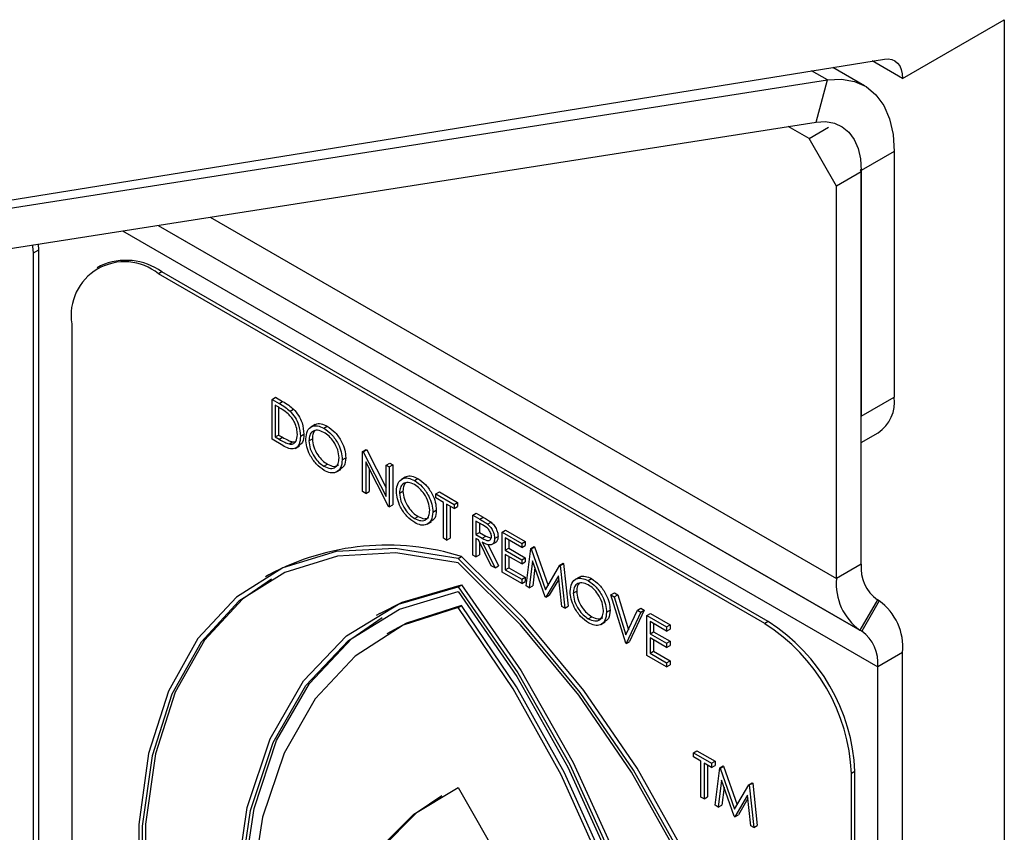
# Model space of a CAD drawing. Units: millimetres. Extents: x 5 to 415, y 5 to 292.
# Drawn here: x 320 to 324, y 186 to 189 of the extents above; entities that cross this region are included whole.
import ezdxf

# ---------------------------------------------------------------- set-up
doc = ezdxf.new("R2010")
doc.units = ezdxf.units.MM

msp = doc.modelspace()

# ---------------------------------------------------------------- linework, layer by layer
at = {"color": 7, "linetype": 'Continuous', "lineweight": 25}
for p, q in [((323.2839, 188.6054), (323.611, 188.7942)), ((323.611, 188.7942), (323.611, 176.5872)), ((319.0399, 187.9914), (323.2255, 188.6677)), ((323.1616, 188.5819), (323.0594, 188.6409)), ((323.2839, 188.6054), (323.1868, 188.6615)), ((318.9569, 187.9594), (323.0422, 188.6008)), ((323.0059, 188.4647), (323.0422, 188.6008)), ((318.9206, 187.8234), (323.0059, 188.4647)), ((322.9834, 188.4118), (322.9161, 188.4506)), ((322.9834, 188.4118), (323.0461, 188.448)), ((323.0718, 188.2587), (322.9834, 188.4118)), ((323.2574, 188.3701), (323.1513, 188.3089)), ((323.2574, 188.3701), (323.2574, 187.5799)), ((323.1513, 188.3046), (323.0718, 188.2587)), ((323.1476, 188.311), (323.1513, 188.3046)), ((323.1513, 188.3089), (323.1513, 187.5187)), ((323.1513, 187.0429), (323.1513, 188.3046)), ((323.0718, 186.997), (323.0718, 188.2587)), ((320.5085, 188.0543), (320.5072, 188.0725)), ((320.4909, 188.0441), (320.5085, 188.0543)), ((320.4909, 184.7779), (320.4909, 188.0441)), ((320.5085, 184.7881), (320.5085, 188.0543)), ((320.7067, 188.0028), (320.6956, 187.9964)), ((320.9036, 187.9833), (320.8924, 187.9769)), ((322.8414, 186.8518), (320.8924, 187.9769)), ((322.8525, 186.8582), (320.9036, 187.9833)), ((320.614, 187.8161), (320.614, 184.8904)), ((321.2575, 187.5732), (321.2687, 187.5797)), ((321.2575, 187.4446), (321.2575, 187.5732)), ((321.2575, 187.5732), (321.28, 187.5603)), ((321.2687, 187.5797), (321.2911, 187.5667)), ((321.28, 187.5603), (321.2911, 187.5667)), ((323.1513, 187.5187), (323.2574, 187.5799)), ((321.2753, 187.5498), (321.2675, 187.5543)), ((321.2675, 187.5543), (321.2675, 187.4521)), ((321.2786, 187.5478), (321.2786, 187.4585)), ((321.3153, 187.5352), (321.3265, 187.5417)), ((321.3957, 187.4919), (321.3818, 187.4838)), ((321.3489, 187.4546), (321.36, 187.461)), ((321.4239, 187.4805), (321.435, 187.4869)), ((323.1513, 187.4341), (323.2056, 187.4655)), ((321.292, 187.4247), (321.2575, 187.4446)), ((321.2675, 187.4521), (321.2786, 187.4585)), ((321.2675, 187.4521), (321.2803, 187.4447)), ((321.2786, 187.4585), (321.2914, 187.4511)), ((321.2803, 187.4447), (321.2914, 187.4511)), ((321.3121, 187.4296), (321.3233, 187.436)), ((321.3233, 187.436), (321.3336, 187.4365)), ((321.376, 187.44), (321.3872, 187.4464)), ((321.332, 187.4155), (321.3459, 187.4235)), ((321.5488, 187.4051), (321.5599, 187.4115)), ((321.5488, 187.2765), (321.5488, 187.4051)), ((321.5488, 187.4051), (321.5509, 187.4039)), ((321.5509, 187.4039), (321.562, 187.4103)), ((321.5509, 187.4039), (321.6245, 187.2602)), ((321.5599, 187.4115), (321.562, 187.4103)), ((321.562, 187.4103), (321.6245, 187.2884)), ((321.4243, 187.3582), (321.4355, 187.3647)), ((321.4831, 187.3788), (321.4942, 187.3852)), ((321.6322, 187.2283), (321.5588, 187.3717)), ((321.5588, 187.3717), (321.5588, 187.2707)), ((321.6245, 187.3614), (321.6356, 187.3678)), ((321.6356, 187.3678), (321.6456, 187.3621)), ((321.4646, 187.3397), (321.4785, 187.3477)), ((321.5699, 187.35), (321.5699, 187.2771)), ((321.6245, 187.3614), (321.6345, 187.3556)), ((321.6245, 187.2602), (321.6245, 187.3614)), ((321.6345, 187.3556), (321.6456, 187.3621)), ((321.6345, 187.3556), (321.6345, 187.227)), ((321.6456, 187.3621), (321.6456, 187.2335)), ((321.687, 187.3237), (321.6731, 187.3157)), ((321.7151, 187.3124), (321.7263, 187.3188)), ((321.5588, 187.2707), (321.5488, 187.2765)), ((321.5588, 187.2707), (321.5699, 187.2771)), ((321.6673, 187.2719), (321.6784, 187.2783)), ((321.7844, 187.2691), (321.7955, 187.2755)), ((321.7955, 187.2755), (321.8541, 187.2417)), ((321.7844, 187.2691), (321.8429, 187.2353)), ((321.7844, 187.2559), (321.7844, 187.2691)), ((321.8087, 187.2419), (321.7844, 187.2559)), ((321.8087, 187.1265), (321.8087, 187.2419)), ((321.8429, 187.2353), (321.8541, 187.2417)), ((321.8541, 187.2417), (321.8541, 187.2285)), ((321.6345, 187.227), (321.6322, 187.2283)), ((321.6345, 187.227), (321.6456, 187.2335)), ((321.7744, 187.2106), (321.7855, 187.217)), ((321.8429, 187.2221), (321.8186, 187.2361)), ((321.8186, 187.2361), (321.8186, 187.1207)), ((321.8298, 187.2297), (321.8298, 187.1271)), ((321.8429, 187.2353), (321.8429, 187.2221)), ((321.8429, 187.2221), (321.8541, 187.2285)), ((321.9029, 187.2007), (321.914, 187.2071)), ((321.914, 187.2071), (321.9363, 187.1942)), ((321.7156, 187.1901), (321.7268, 187.1965)), ((321.7559, 187.1715), (321.7698, 187.1796)), ((321.9029, 187.2007), (321.9252, 187.1878)), ((321.9029, 187.0721), (321.9029, 187.2007)), ((321.9338, 187.1697), (321.9129, 187.1817)), ((321.9129, 187.1817), (321.9129, 187.1389)), ((321.924, 187.1753), (321.924, 187.1453)), ((321.9252, 187.1878), (321.9363, 187.1942)), ((321.9504, 187.1715), (321.9615, 187.1779)), ((321.9129, 187.1389), (321.924, 187.1453)), ((321.924, 187.1453), (321.9444, 187.1333)), ((321.9971, 187.1463), (322.0083, 187.1527)), ((321.9971, 187.1463), (322.0599, 187.11)), ((321.9971, 187.0177), (321.9971, 187.1463)), ((322.0083, 187.1527), (322.0711, 187.1164)), ((321.8186, 187.1207), (321.8087, 187.1265)), ((321.8186, 187.1207), (321.8298, 187.1271)), ((321.9129, 187.1389), (321.9333, 187.1269)), ((321.921, 187.121), (321.9129, 187.1257)), ((321.9129, 187.1257), (321.9129, 187.0663)), ((321.9619, 187.038), (321.921, 187.121)), ((321.924, 187.1149), (321.924, 187.0727)), ((321.9333, 187.1269), (321.9444, 187.1333)), ((321.9334, 187.1138), (321.9743, 187.0309)), ((321.9444, 187.1333), (321.9614, 187.1265)), ((321.9634, 187.1059), (321.9774, 187.114)), ((321.9729, 187.1259), (321.984, 187.1323)), ((322.0599, 187.0968), (322.0071, 187.1273)), ((322.0071, 187.1273), (322.0071, 187.0877)), ((322.0183, 187.1209), (322.0183, 187.0942)), ((322.0599, 187.11), (322.0711, 187.1164)), ((322.0711, 187.1164), (322.0711, 187.1033)), ((321.9508, 187.1074), (321.9854, 187.0373)), ((322.0071, 187.0877), (322.0183, 187.0942)), ((322.0071, 187.0877), (322.0599, 187.0573)), ((322.0183, 187.0942), (322.0711, 187.0637)), ((322.0599, 187.11), (322.0599, 187.0968)), ((322.0599, 187.0968), (322.0711, 187.1033)), ((322.0742, 186.9732), (322.0889, 187.0933)), ((322.0889, 187.0933), (322.1001, 187.0997)), ((322.0889, 187.0933), (322.0904, 187.0925)), ((322.0904, 187.0925), (322.1015, 187.0989)), ((322.0904, 187.0925), (322.1363, 186.9604)), ((322.1001, 187.0997), (322.1015, 187.0989)), ((322.1015, 187.0989), (322.1447, 186.9748)), ((321.8558, 187.0612), (321.8669, 187.0676)), ((321.9129, 187.0663), (321.9029, 187.0721)), ((321.9129, 187.0663), (321.924, 187.0727)), ((322.0599, 187.0441), (322.0071, 187.0746)), ((322.0071, 187.0746), (322.0071, 187.0251)), ((322.0183, 187.0681), (322.0183, 187.0315)), ((322.0599, 187.0573), (322.0711, 187.0637)), ((322.0599, 187.0573), (322.0599, 187.0441)), ((322.0599, 187.0441), (322.0711, 187.0505)), ((322.0711, 187.0637), (322.0711, 187.0505)), ((322.0949, 187.054), (322.0843, 186.9674)), ((322.1353, 186.9379), (322.0949, 187.054)), ((321.9743, 187.0309), (321.9619, 187.038)), ((321.9743, 187.0309), (321.9854, 187.0373)), ((322.0599, 186.9814), (321.9971, 187.0177)), ((322.0071, 187.0251), (322.0183, 187.0315)), ((322.0071, 187.0251), (322.0599, 186.9946)), ((322.0183, 187.0315), (322.0711, 187.001)), ((322.1026, 187.032), (322.0954, 186.9738)), ((322.1363, 186.9604), (322.1822, 187.0394)), ((322.1822, 187.0394), (322.1933, 187.0459)), ((322.1822, 187.0394), (322.1837, 187.0386)), ((322.1837, 187.0386), (322.1948, 187.045)), ((322.1837, 187.0386), (322.1984, 186.9015)), ((322.1933, 187.0459), (322.1948, 187.045)), ((322.1948, 187.045), (322.2096, 186.9079)), ((323.1513, 187.0429), (323.0718, 186.997)), ((321.2477, 187.0088), (321.2366, 187.0024)), ((322.0599, 186.9946), (322.0711, 187.001)), ((322.0599, 186.9946), (322.0599, 186.9814)), ((322.0599, 186.9814), (322.0711, 186.9878)), ((322.0711, 187.001), (322.0711, 186.9878)), ((322.1777, 187.0059), (322.1375, 186.9366)), ((322.1789, 186.9952), (322.1487, 186.943)), ((322.1884, 186.9072), (322.1777, 187.0059)), ((322.2453, 187.0014), (322.2313, 186.9934)), ((322.2734, 186.9901), (322.2845, 186.9965)), ((321.8558, 186.9707), (321.8669, 186.9771)), ((322.0843, 186.9674), (322.0742, 186.9732)), ((322.0843, 186.9674), (322.0954, 186.9738)), ((322.2256, 186.9496), (322.2367, 186.956)), ((322.1375, 186.9366), (322.1353, 186.9379)), ((322.1375, 186.9366), (322.1487, 186.943)), ((322.3469, 186.9443), (322.3581, 186.9508)), ((322.3469, 186.9443), (322.3576, 186.9382)), ((322.3941, 186.7885), (322.3469, 186.9443)), ((322.3576, 186.9382), (322.3688, 186.9446)), ((322.3576, 186.9382), (322.3948, 186.8154)), ((322.3581, 186.9508), (322.3688, 186.9446)), ((322.3688, 186.9446), (322.4027, 186.8324)), ((323.2031, 186.9284), (323.1469, 186.831)), ((323.2088, 186.9251), (323.1526, 186.8277)), ((323.2088, 186.9251), (323.2031, 186.9284)), ((321.8558, 186.9039), (321.8669, 186.9104)), ((322.1984, 186.9015), (322.1884, 186.9072)), ((322.1984, 186.9015), (322.2096, 186.9079)), ((322.3327, 186.8883), (322.3438, 186.8948)), ((322.3948, 186.8154), (322.4319, 186.8953)), ((322.4537, 186.8955), (322.4066, 186.7941)), ((322.4319, 186.8953), (322.443, 186.9017)), ((322.4319, 186.8953), (322.4426, 186.8891)), ((322.4426, 186.8891), (322.4537, 186.8955)), ((322.443, 186.9017), (322.4537, 186.8955)), ((321.6038, 186.8849), (321.5926, 186.8784)), ((322.2739, 186.8678), (322.285, 186.8742)), ((322.4426, 186.8891), (322.3955, 186.7877)), ((322.4626, 186.8776), (322.4737, 186.884)), ((322.4626, 186.8776), (322.5254, 186.8413)), ((322.4626, 186.749), (322.4626, 186.8776)), ((322.5254, 186.8281), (322.4726, 186.8586)), ((322.4726, 186.8586), (322.4726, 186.819)), ((322.4737, 186.884), (322.5366, 186.8477)), ((322.8525, 186.8582), (322.8414, 186.8518)), ((322.3141, 186.8493), (322.3281, 186.8573)), ((322.4837, 186.8522), (322.4837, 186.8255)), ((322.5254, 186.8413), (322.5366, 186.8477)), ((322.5254, 186.8413), (322.5254, 186.8281)), ((322.5254, 186.8281), (322.5366, 186.8345)), ((322.5366, 186.8477), (322.5366, 186.8345)), ((323.1526, 186.8277), (323.1469, 186.831)), ((321.638, 186.8256), (321.6268, 186.8192)), ((322.4726, 186.819), (322.4837, 186.8255)), ((322.4726, 186.819), (322.5254, 186.7885)), ((322.5254, 186.7754), (322.4726, 186.8058)), ((322.4726, 186.8058), (322.4726, 186.7564)), ((322.4837, 186.8255), (322.5366, 186.795)), ((322.4837, 186.7994), (322.4837, 186.7628)), ((322.5254, 186.7885), (322.5366, 186.795)), ((322.5366, 186.795), (322.5366, 186.7818)), ((322.3955, 186.7877), (322.3941, 186.7885)), ((322.3955, 186.7877), (322.4066, 186.7941)), ((322.5254, 186.7885), (322.5254, 186.7754)), ((322.5254, 186.7754), (322.5366, 186.7818)), ((322.5254, 186.7127), (322.4626, 186.749)), ((322.4726, 186.7564), (322.4837, 186.7628)), ((322.4726, 186.7564), (322.5254, 186.7259)), ((322.4837, 186.7628), (322.5366, 186.7323)), ((322.5254, 186.7259), (322.5366, 186.7323)), ((322.5366, 186.7323), (322.5366, 186.7191)), ((323.2839, 186.7592), (323.2044, 186.7132)), ((323.2839, 176.2249), (323.2839, 186.7592)), ((322.5254, 186.7259), (322.5254, 186.7127)), ((322.5254, 186.7127), (322.5366, 186.7191)), ((323.2044, 176.179), (323.2044, 186.7132)), ((322.6117, 186.4365), (322.6229, 186.4429)), ((322.6117, 186.4233), (322.6117, 186.4365)), ((322.6117, 186.4365), (322.6703, 186.4027)), ((322.636, 186.4093), (322.6117, 186.4233)), ((322.6229, 186.4429), (322.6814, 186.4091)), ((322.636, 186.2938), (322.636, 186.4093)), ((322.6703, 186.3895), (322.646, 186.4035)), ((322.646, 186.4035), (322.646, 186.2881)), ((322.6572, 186.3971), (322.6572, 186.2945)), ((322.6703, 186.4027), (322.6814, 186.4091)), ((322.6703, 186.4027), (322.6703, 186.3895)), ((322.6703, 186.3895), (322.6814, 186.3959)), ((322.6814, 186.4091), (322.6814, 186.3959)), ((322.6817, 186.2675), (322.6964, 186.3876)), ((322.6964, 186.3876), (322.7076, 186.394)), ((322.6964, 186.3876), (322.6978, 186.3868)), ((322.6978, 186.3868), (322.709, 186.3932)), ((322.6978, 186.3868), (322.7438, 186.2547)), ((322.7076, 186.394), (322.709, 186.3932)), ((322.709, 186.3932), (322.7522, 186.2691)), ((323.131, 186.376), (323.1198, 186.3696)), ((323.1198, 183.4438), (323.1198, 186.3696)), ((323.131, 183.4502), (323.131, 186.376)), ((322.7024, 186.3483), (322.6918, 186.2617)), ((322.7428, 186.2322), (322.7024, 186.3483)), ((322.7101, 186.3263), (322.7029, 186.2681)), ((322.7438, 186.2547), (322.7897, 186.3337)), ((322.7897, 186.3337), (322.8008, 186.3402)), ((322.7897, 186.3337), (322.7911, 186.3329)), ((322.7911, 186.3329), (322.8023, 186.3393)), ((322.7911, 186.3329), (322.8059, 186.1958)), ((322.8008, 186.3402), (322.8023, 186.3393)), ((322.8023, 186.3393), (322.8171, 186.2022)), ((322.646, 186.2881), (322.636, 186.2938)), ((322.646, 186.2881), (322.6572, 186.2945)), ((322.7852, 186.3002), (322.745, 186.2309)), ((322.7864, 186.2895), (322.7562, 186.2373)), ((322.7959, 186.2016), (322.7852, 186.3002)), ((322.6918, 186.2617), (322.6817, 186.2675)), ((322.6918, 186.2617), (322.7029, 186.2681)), ((322.745, 186.2309), (322.7428, 186.2322)), ((322.745, 186.2309), (322.7562, 186.2373)), ((322.8059, 186.1958), (322.7959, 186.2016)), ((322.8059, 186.1958), (322.8171, 186.2022))]:
    msp.add_line(p, q, dxfattribs=at)
at = {"color": 8, "linetype": 'Continuous', "lineweight": 25}
for p, q in [((323.0422, 188.6008), (322.9917, 188.6299)), ((323.1513, 188.3089), (323.1476, 188.311)), ((321.0588, 188.159), (323.0718, 186.997)), ((320.8918, 188.1328), (323.1469, 186.831)), ((320.8918, 188.1328), (323.1526, 186.8277)), ((320.7766, 188.1148), (323.2044, 186.7132))]:
    msp.add_line(p, q, dxfattribs=at)
at = {"color": 7, "linetype": 'Continuous', "lineweight": 25, "flags": 128}
for points in [[(323.2255, 188.6677), (323.2378, 188.6684), (323.2492, 188.6665), (323.2593, 188.6619), (323.2679, 188.6548), (323.2748, 188.6454), (323.2798, 188.6338), (323.2829, 188.6204), (323.2839, 188.6054)], [(323.0422, 188.6008), (323.0877, 188.6032), (323.1295, 188.5959), (323.1666, 188.5788), (323.1983, 188.5526), (323.2237, 188.5177), (323.2423, 188.4749), (323.2536, 188.4254), (323.2574, 188.3701)], [(323.0059, 188.4647), (323.0367, 188.4664), (323.0649, 188.4614), (323.09, 188.4499), (323.1114, 188.4322), (323.1286, 188.4086), (323.1411, 188.3797), (323.1488, 188.3462), (323.1513, 188.3089)], [(320.4909, 188.0441), (320.4892, 188.065), (320.4884, 188.0695)], [(321.8558, 187.0612), (321.6528, 187.0939), (321.4635, 187.0838), (321.2922, 187.0311), (321.1431, 186.9371), (321.0196, 186.8041), (320.9247, 186.6351), (320.8607, 186.4342), (320.829, 186.206), (320.8304, 185.9561), (320.8648, 185.6903), (320.9315, 185.4149), (321.0288, 185.1363), (321.1545, 184.8613)], [(321.8558, 187.0478), (321.6552, 187.0796), (321.468, 187.0692), (321.2988, 187.0168), (321.1513, 186.9237), (321.0293, 186.7921), (320.9354, 186.625), (320.8718, 186.4264), (320.8402, 186.201), (320.8412, 185.9539), (320.8748, 185.6912), (320.9403, 185.4188), (321.036, 185.1433), (321.1597, 184.8711)], [(322.557, 184.0516), (322.6827, 184.1815), (322.7801, 184.3477), (322.8468, 184.5461), (322.8812, 184.7722), (322.8826, 185.0205), (322.8509, 185.2853), (322.7868, 185.5602), (322.6919, 185.8387), (322.5685, 186.1143), (322.4194, 186.3804), (322.2481, 186.6308), (322.0587, 186.8595), (321.8558, 187.0612)], [(322.5682, 184.058), (322.6939, 184.188), (322.7912, 184.3541), (322.8579, 184.5525), (322.8923, 184.7786), (322.8937, 185.027), (322.862, 185.2917), (322.7979, 185.5666), (322.7031, 185.8451), (322.5796, 186.1207), (322.4305, 186.3868), (322.2592, 186.6372), (322.0699, 186.866), (321.8669, 187.0676)], [(322.5518, 184.0675), (322.6756, 184.1968), (322.7713, 184.3618), (322.8367, 184.5586), (322.8703, 184.7826), (322.8713, 185.0284), (322.8397, 185.2904), (322.7762, 185.5623), (322.6823, 185.8378), (322.5602, 186.1104), (322.4128, 186.3737), (322.2435, 186.6215), (322.0564, 186.848), (321.8558, 187.0478)], [(321.2556, 186.9952), (321.1625, 186.9302), (321.0404, 186.7985), (320.9465, 186.6314), (320.883, 186.4328), (320.8514, 186.2074), (320.8524, 185.9604), (320.886, 185.6976), (320.9514, 185.4253), (321.0471, 185.1498), (321.1709, 184.8776)], [(321.3546, 184.8229), (321.2484, 185.1323), (321.1764, 185.4378), (321.1402, 185.7323), (321.1408, 186.0087), (321.178, 186.2605), (321.2512, 186.4818), (321.3584, 186.6674), (321.4972, 186.8129), (321.6643, 186.9148), (321.8558, 186.9707)], [(321.361, 184.8321), (321.2569, 185.1375), (321.1864, 185.439), (321.1511, 185.7296), (321.1519, 186.0023), (321.1888, 186.2509), (321.2608, 186.4695), (321.3664, 186.6531), (321.5029, 186.7974), (321.6673, 186.8989), (321.8558, 186.9554)], [(321.6038, 186.8849), (321.6755, 186.9212), (321.8669, 186.9771)], [(321.8558, 186.9707), (322.0472, 186.6937), (322.2143, 186.3989), (322.3531, 186.0932), (322.4604, 185.7838), (322.5335, 185.478), (322.5708, 185.1831), (322.5714, 184.9061), (322.5352, 184.6534), (322.4631, 184.431), (322.3569, 184.2443)], [(321.8558, 186.9554), (322.0442, 186.6814), (322.2086, 186.39), (322.3452, 186.0881), (322.4507, 185.7826), (322.5228, 185.4808), (322.5596, 185.1897), (322.5604, 184.916), (322.5252, 184.6662), (322.4547, 184.4461), (322.3506, 184.2608)], [(321.8669, 186.9771), (322.0584, 186.7001), (322.2255, 186.4053), (322.3643, 186.0996), (322.4715, 185.7902), (322.5446, 185.4845), (322.5819, 185.1896), (322.5825, 184.9125), (322.5463, 184.6598), (322.4743, 184.4375), (322.3681, 184.2507)], [(321.8558, 186.9039), (321.679, 186.8465), (321.5247, 186.7477), (321.3962, 186.6097), (321.2962, 186.4355), (321.2271, 186.229), (321.1904, 185.9948), (321.1868, 185.7379), (321.2164, 185.4641), (321.2787, 185.1794), (321.3721, 184.89)], [(321.8669, 186.9104), (321.6902, 186.8529), (321.638, 186.8256)], [(322.3395, 184.3315), (322.4329, 184.513), (322.4951, 184.7259), (322.5247, 184.9655), (322.5211, 185.2266), (322.4844, 185.5032), (322.4153, 185.7895), (322.3154, 186.0791), (322.1868, 186.3655), (322.0325, 186.6425), (321.8558, 186.9039)], [(322.3506, 184.338), (322.444, 184.5195), (322.5062, 184.7324), (322.5359, 184.972), (322.5323, 185.233), (322.4955, 185.5097), (322.4264, 185.7959), (322.3265, 186.0855), (322.198, 186.3719), (322.0436, 186.6489), (321.8669, 186.9104)], [(321.3721, 184.8385), (321.268, 185.144), (321.1975, 185.4455), (321.1623, 185.736), (321.1631, 186.0087), (321.1999, 186.2573), (321.272, 186.476), (321.3775, 186.6596), (321.5141, 186.8038), (321.6116, 186.8712)], [(321.4556, 184.8418), (321.4055, 185.0984), (321.3847, 185.3441), (321.3937, 185.5737), (321.4321, 185.7822), (321.4993, 185.9652), (321.5937, 186.1187), (321.7134, 186.2396), (321.8558, 186.3252)], [(321.8558, 186.3252), (321.9982, 186.0752), (322.1178, 185.8161), (322.2123, 185.5535), (322.2794, 185.293), (322.3179, 185.0401), (322.3268, 184.8003), (322.306, 184.5786), (322.2559, 184.3798)], [(321.4667, 184.8482), (321.4167, 185.1048), (321.3959, 185.3505), (321.4048, 185.5801), (321.4432, 185.7886), (321.5104, 185.9716), (321.6048, 186.1252), (321.7245, 186.246), (321.8031, 186.2993)]]:
    msp.add_lwpolyline(points, dxfattribs=at)
at = {"color": 7, "linetype": 'Continuous', "lineweight": 25}
for centre, radius, start, end in [((320.7837, 187.8437), 0.172, 50.7967, 189.214), ((320.7882, 187.8223), 0.198, 54.3824, 114.3071), ((323.1385, 187.5648), 0.1199, 304.0564, 7.2558), ((321.6269, 186.3046), 0.7998, 72.5408, 118.3038), ((323.2765, 187.0306), 0.1258, 174.3796, 234.302), ((323.2533, 186.9791), 0.1824, 174.3796, 234.302), ((323.1024, 186.777), 0.1824, 354.3796, 54.302), ((322.5265, 186.3485), 0.6051, 2.6055, 57.3945), ((322.5153, 186.342), 0.6051, 2.6055, 57.3945), ((323.0792, 186.7256), 0.1258, 354.3796, 54.302)]:
    msp.add_arc(centre, radius, start, end, dxfattribs=at)
for points, knots in [([(321.28, 187.5603), (321.2867, 187.5564), (321.2986, 187.5495), (321.3102, 187.5396), (321.3153, 187.5352)], [0, 0, 0, 0, 0.560445, 1, 1, 1, 1]), ([(321.2911, 187.5667), (321.2978, 187.5628), (321.3098, 187.5559), (321.3214, 187.546), (321.3265, 187.5417)], [0, 0, 0, 0, 0.560445, 1, 1, 1, 1]), ([(321.3096, 187.5264), (321.3032, 187.5313), (321.2919, 187.5402), (321.2804, 187.5468), (321.2753, 187.5498)], [0, 0, 0, 0, 0.559542, 1, 1, 1, 1]), ([(321.3389, 187.4604), (321.3385, 187.4666), (321.3378, 187.479), (321.3309, 187.4982), (321.3211, 187.5147), (321.3134, 187.5225), (321.3096, 187.5264)], [0, 0, 0, 0, 0.2801784, 0.5597646, 0.7797967, 1, 1, 1, 1]), ([(321.3153, 187.5352), (321.321, 187.5288), (321.3324, 187.5159), (321.3461, 187.4863), (321.3478, 187.4666), (321.3489, 187.4546)], [0, 0, 0, 0, 0.2802641, 0.5607148, 1, 1, 1, 1]), ([(321.3265, 187.5417), (321.3321, 187.5352), (321.3435, 187.5223), (321.3573, 187.4927), (321.359, 187.473), (321.36, 187.461)], [0, 0, 0, 0, 0.2802641, 0.5607148, 1, 1, 1, 1]), ([(321.395, 187.4901), (321.3959, 187.491), (321.4006, 187.4961), (321.4151, 187.4958), (321.4284, 187.4899), (321.435, 187.4869)], [0, 0, 0, 0, 0.103078, 0.551574, 1, 1, 1, 1]), ([(321.3121, 187.4296), (321.3166, 187.4293), (321.3255, 187.4286), (321.3367, 187.4384), (321.3381, 187.452), (321.3389, 187.4604)], [0, 0, 0, 0, 0.280536, 0.561015, 1, 1, 1, 1]), ([(321.36, 187.461), (321.3594, 187.4514), (321.3584, 187.4343), (321.3482, 187.4271), (321.3437, 187.424)], [0, 0, 0, 0, 0.559206, 1, 1, 1, 1]), ([(321.366, 187.4457), (321.3671, 187.4551), (321.3691, 187.4737), (321.3844, 187.4875), (321.4036, 187.4899), (321.4171, 187.4836), (321.4239, 187.4805)], [0, 0, 0, 0, 0.279731, 0.559327, 0.77968, 1, 1, 1, 1]), ([(321.4243, 187.467), (321.4173, 187.47), (321.4033, 187.4761), (321.3872, 187.471), (321.3775, 187.4584), (321.3765, 187.4461), (321.376, 187.44)], [0, 0, 0, 0, 0.279627, 0.55935, 0.77963, 1, 1, 1, 1]), ([(321.3964, 187.4728), (321.3939, 187.4701), (321.3882, 187.4639), (321.3876, 187.4527), (321.3872, 187.4464)], [0, 0, 0, 0, 0.4391863, 1, 1, 1, 1]), ([(321.4239, 187.4805), (321.4326, 187.4744), (321.45, 187.4622), (321.4695, 187.4327), (321.4814, 187.4035), (321.4825, 187.387), (321.4831, 187.3788)], [0, 0, 0, 0, 0.279767, 0.559358, 0.779571, 1, 1, 1, 1]), ([(321.4731, 187.3846), (321.4723, 187.3932), (321.4706, 187.4105), (321.457, 187.4361), (321.441, 187.4556), (321.4299, 187.4632), (321.4243, 187.467)], [0, 0, 0, 0, 0.279468, 0.55887, 0.779516, 1, 1, 1, 1]), ([(321.435, 187.4869), (321.4437, 187.4808), (321.4612, 187.4687), (321.4807, 187.4391), (321.4925, 187.4099), (321.4937, 187.3934), (321.4942, 187.3852)], [0, 0, 0, 0, 0.279767, 0.559358, 0.779571, 1, 1, 1, 1]), ([(321.2803, 187.4447), (321.2863, 187.4412), (321.297, 187.435), (321.3075, 187.4312), (321.3121, 187.4296)], [0, 0, 0, 0, 0.560426, 1, 1, 1, 1]), ([(321.2914, 187.4511), (321.2974, 187.4476), (321.3081, 187.4414), (321.3186, 187.4377), (321.3233, 187.436)], [0, 0, 0, 0, 0.560426, 1, 1, 1, 1]), ([(321.3489, 187.4546), (321.3481, 187.4454), (321.3465, 187.427), (321.332, 187.4124), (321.3118, 187.414), (321.2986, 187.4211), (321.292, 187.4247)], [0, 0, 0, 0, 0.280124, 0.559248, 0.778837, 1, 1, 1, 1]), ([(321.4248, 187.3448), (321.4161, 187.3509), (321.3989, 187.3631), (321.3797, 187.3923), (321.3678, 187.4212), (321.3666, 187.4376), (321.366, 187.4457)], [0, 0, 0, 0, 0.279663, 0.559354, 0.779636, 1, 1, 1, 1]), ([(321.376, 187.44), (321.3769, 187.4314), (321.3786, 187.4142), (321.392, 187.389), (321.4078, 187.3693), (321.4188, 187.3619), (321.4243, 187.3582)], [0, 0, 0, 0, 0.279416, 0.559077, 0.779478, 1, 1, 1, 1]), ([(321.3872, 187.4464), (321.388, 187.4378), (321.3897, 187.4206), (321.4032, 187.3954), (321.419, 187.3758), (321.43, 187.3684), (321.4355, 187.3647)], [0, 0, 0, 0, 0.279416, 0.559077, 0.779478, 1, 1, 1, 1]), ([(321.4243, 187.3582), (321.4314, 187.3551), (321.4456, 187.3488), (321.4619, 187.3534), (321.4716, 187.3662), (321.4726, 187.3784), (321.4731, 187.3846)], [0, 0, 0, 0, 0.2798297, 0.559389, 0.7796538, 1, 1, 1, 1]), ([(321.4831, 187.3788), (321.4821, 187.3693), (321.4802, 187.3505), (321.4643, 187.3376), (321.4451, 187.335), (321.4315, 187.3415), (321.4248, 187.3448)], [0, 0, 0, 0, 0.27963, 0.559343, 0.779597, 1, 1, 1, 1]), ([(321.4355, 187.3647), (321.4427, 187.3613), (321.456, 187.355), (321.4661, 187.3594), (321.4707, 187.3614)], [0, 0, 0, 0, 0.5384135, 1, 1, 1, 1]), ([(321.4942, 187.3852), (321.4934, 187.3755), (321.492, 187.3581), (321.4812, 187.3511), (321.4764, 187.3479)], [0, 0, 0, 0, 0.556157, 1, 1, 1, 1]), ([(321.6573, 187.2776), (321.6583, 187.2869), (321.6604, 187.3056), (321.6756, 187.3194), (321.6949, 187.3217), (321.7084, 187.3155), (321.7151, 187.3124)], [0, 0, 0, 0, 0.279731, 0.559327, 0.77968, 1, 1, 1, 1]), ([(321.7156, 187.2989), (321.7086, 187.3019), (321.6945, 187.3079), (321.6784, 187.3029), (321.6688, 187.2902), (321.6678, 187.278), (321.6673, 187.2719)], [0, 0, 0, 0, 0.279627, 0.55935, 0.77963, 1, 1, 1, 1]), ([(321.6877, 187.3047), (321.6852, 187.3019), (321.6795, 187.2957), (321.6788, 187.2846), (321.6784, 187.2783)], [0, 0, 0, 0, 0.439186, 1, 1, 1, 1]), ([(321.6863, 187.3219), (321.6872, 187.3229), (321.6919, 187.328), (321.7064, 187.3276), (321.7196, 187.3217), (321.7263, 187.3188)], [0, 0, 0, 0, 0.103078, 0.551574, 1, 1, 1, 1]), ([(321.7151, 187.3124), (321.7239, 187.3063), (321.7413, 187.2941), (321.7608, 187.2646), (321.7727, 187.2353), (321.7738, 187.2189), (321.7744, 187.2106)], [0, 0, 0, 0, 0.279767, 0.559358, 0.779571, 1, 1, 1, 1]), ([(321.7263, 187.3188), (321.735, 187.3127), (321.7524, 187.3005), (321.772, 187.271), (321.7838, 187.2418), (321.7849, 187.2253), (321.7855, 187.217)], [0, 0, 0, 0, 0.279767, 0.559358, 0.779571, 1, 1, 1, 1]), ([(321.716, 187.1767), (321.7074, 187.1827), (321.6901, 187.1949), (321.6709, 187.2242), (321.6591, 187.2531), (321.6579, 187.2694), (321.6573, 187.2776)], [0, 0, 0, 0, 0.279663, 0.559354, 0.779636, 1, 1, 1, 1]), ([(321.6673, 187.2719), (321.6682, 187.2633), (321.6699, 187.2461), (321.6833, 187.2208), (321.6991, 187.2012), (321.7101, 187.1938), (321.7156, 187.1901)], [0, 0, 0, 0, 0.279416, 0.559077, 0.779478, 1, 1, 1, 1]), ([(321.6784, 187.2783), (321.6793, 187.2697), (321.681, 187.2525), (321.6945, 187.2272), (321.7102, 187.2076), (321.7212, 187.2002), (321.7268, 187.1965)], [0, 0, 0, 0, 0.279416, 0.559077, 0.779478, 1, 1, 1, 1]), ([(321.7644, 187.2164), (321.7635, 187.2251), (321.7618, 187.2424), (321.7483, 187.2679), (321.7322, 187.2874), (321.7212, 187.2951), (321.7156, 187.2989)], [0, 0, 0, 0, 0.279468, 0.55887, 0.779516, 1, 1, 1, 1]), ([(321.7156, 187.1901), (321.7227, 187.1869), (321.7368, 187.1806), (321.7532, 187.1852), (321.7629, 187.198), (321.7639, 187.2103), (321.7644, 187.2164)], [0, 0, 0, 0, 0.27983, 0.559389, 0.779654, 1, 1, 1, 1]), ([(321.7744, 187.2106), (321.7734, 187.2012), (321.7714, 187.1824), (321.7556, 187.1694), (321.7364, 187.1669), (321.7228, 187.1734), (321.716, 187.1767)], [0, 0, 0, 0, 0.27963, 0.559343, 0.779597, 1, 1, 1, 1]), ([(321.7855, 187.217), (321.7847, 187.2073), (321.7833, 187.1899), (321.7725, 187.1829), (321.7677, 187.1798)], [0, 0, 0, 0, 0.556157, 1, 1, 1, 1]), ([(321.7268, 187.1965), (321.734, 187.1931), (321.7473, 187.1868), (321.7574, 187.1912), (321.762, 187.1932)], [0, 0, 0, 0, 0.5384135, 1, 1, 1, 1]), ([(321.9252, 187.1878), (321.9299, 187.1851), (321.9384, 187.1803), (321.9467, 187.1742), (321.9504, 187.1715)], [0, 0, 0, 0, 0.56024, 1, 1, 1, 1]), ([(321.9363, 187.1942), (321.941, 187.1915), (321.9495, 187.1867), (321.9579, 187.1806), (321.9615, 187.1779)], [0, 0, 0, 0, 0.56024, 1, 1, 1, 1]), ([(321.9615, 187.1779), (321.965, 187.1746), (321.972, 187.1679), (321.9794, 187.1549), (321.9834, 187.1426), (321.9838, 187.1358), (321.984, 187.1323)], [0, 0, 0, 0, 0.279797, 0.5595, 0.779626, 1, 1, 1, 1]), ([(321.9629, 187.1317), (321.9627, 187.1336), (321.9625, 187.1376), (321.9603, 187.144), (321.9571, 187.1501), (321.9489, 187.1612), (321.9405, 187.1659), (321.9338, 187.1697)], [0, 0, 0, 0, 0.125307, 0.250617, 0.375954, 0.501281, 1, 1, 1, 1]), ([(321.9504, 187.1715), (321.9539, 187.1681), (321.9609, 187.1614), (321.9682, 187.1485), (321.9723, 187.1362), (321.9727, 187.1293), (321.9729, 187.1259)], [0, 0, 0, 0, 0.279797, 0.5595, 0.779626, 1, 1, 1, 1]), ([(321.9333, 187.1269), (321.9401, 187.123), (321.9487, 187.1181), (321.9571, 187.1195), (321.9615, 187.1228), (321.9623, 187.1282), (321.9629, 187.1317)], [0, 0, 0, 0, 0.499827, 0.625498, 0.751208, 1, 1, 1, 1]), ([(321.9729, 187.1259), (321.9726, 187.122), (321.972, 187.1142), (321.9665, 187.1066), (321.9539, 187.103), (321.9418, 187.1094), (321.9334, 187.1138)], [0, 0, 0, 0, 0.18712, 0.373979, 0.560911, 1, 1, 1, 1]), ([(321.984, 187.1323), (321.9837, 187.1285), (321.983, 187.1209), (321.9795, 187.1145), (321.9762, 187.1136), (321.9758, 187.1135)], [0, 0, 0, 0, 0.465016, 0.929382, 1, 1, 1, 1]), ([(322.2156, 186.9553), (322.2166, 186.9646), (322.2187, 186.9833), (322.2339, 186.9971), (322.2531, 186.9994), (322.2667, 186.9932), (322.2734, 186.9901)], [0, 0, 0, 0, 0.279731, 0.559327, 0.77968, 1, 1, 1, 1]), ([(322.2446, 186.9996), (322.2454, 187.0006), (322.2502, 187.0057), (322.2646, 187.0053), (322.2779, 186.9995), (322.2845, 186.9965)], [0, 0, 0, 0, 0.103078, 0.551574, 1, 1, 1, 1]), ([(322.2734, 186.9901), (322.2821, 186.984), (322.2996, 186.9718), (322.3191, 186.9423), (322.3309, 186.913), (322.3321, 186.8966), (322.3327, 186.8883)], [0, 0, 0, 0, 0.279767, 0.559358, 0.779571, 1, 1, 1, 1]), ([(322.2845, 186.9965), (322.2933, 186.9904), (322.3107, 186.9782), (322.3302, 186.9487), (322.3421, 186.9195), (322.3432, 186.903), (322.3438, 186.8948)], [0, 0, 0, 0, 0.279767, 0.559358, 0.779571, 1, 1, 1, 1]), ([(322.2743, 186.8544), (322.2657, 186.8605), (322.2484, 186.8726), (322.2292, 186.9019), (322.2174, 186.9308), (322.2162, 186.9471), (322.2156, 186.9553)], [0, 0, 0, 0, 0.279663, 0.559354, 0.779636, 1, 1, 1, 1]), ([(322.2739, 186.9766), (322.2669, 186.9796), (322.2528, 186.9856), (322.2367, 186.9806), (322.2271, 186.9679), (322.2261, 186.9557), (322.2256, 186.9496)], [0, 0, 0, 0, 0.279627, 0.55935, 0.77963, 1, 1, 1, 1]), ([(322.246, 186.9824), (322.2435, 186.9796), (322.2378, 186.9734), (322.2371, 186.9623), (322.2367, 186.956)], [0, 0, 0, 0, 0.439186, 1, 1, 1, 1]), ([(322.2367, 186.956), (322.2376, 186.9474), (322.2393, 186.9302), (322.2527, 186.905), (322.2685, 186.8853), (322.2795, 186.8779), (322.285, 186.8742)], [0, 0, 0, 0, 0.279416, 0.559077, 0.779478, 1, 1, 1, 1]), ([(322.3227, 186.8941), (322.3218, 186.9028), (322.3201, 186.9201), (322.3065, 186.9456), (322.2905, 186.9651), (322.2794, 186.9728), (322.2739, 186.9766)], [0, 0, 0, 0, 0.279468, 0.55887, 0.779516, 1, 1, 1, 1]), ([(322.2256, 186.9496), (322.2264, 186.941), (322.2281, 186.9238), (322.2416, 186.8985), (322.2574, 186.8789), (322.2684, 186.8715), (322.2739, 186.8678)], [0, 0, 0, 0, 0.279416, 0.559077, 0.779478, 1, 1, 1, 1]), ([(322.2739, 186.8678), (322.281, 186.8646), (322.2951, 186.8583), (322.3115, 186.863), (322.3211, 186.8757), (322.3222, 186.888), (322.3227, 186.8941)], [0, 0, 0, 0, 0.27983, 0.559389, 0.779654, 1, 1, 1, 1]), ([(322.3438, 186.8948), (322.343, 186.8851), (322.3416, 186.8676), (322.3308, 186.8606), (322.326, 186.8575)], [0, 0, 0, 0, 0.556157, 1, 1, 1, 1]), ([(322.3327, 186.8883), (322.3317, 186.8789), (322.3297, 186.8601), (322.3139, 186.8471), (322.2947, 186.8446), (322.2811, 186.8511), (322.2743, 186.8544)], [0, 0, 0, 0, 0.27963, 0.559343, 0.779597, 1, 1, 1, 1]), ([(322.285, 186.8742), (322.2922, 186.8708), (322.3056, 186.8646), (322.3156, 186.8689), (322.3203, 186.871)], [0, 0, 0, 0, 0.538413, 1, 1, 1, 1])]:
    msp.add_open_spline(points, degree=3, knots=knots, dxfattribs=at)

doc.saveas('drawing.dxf')
